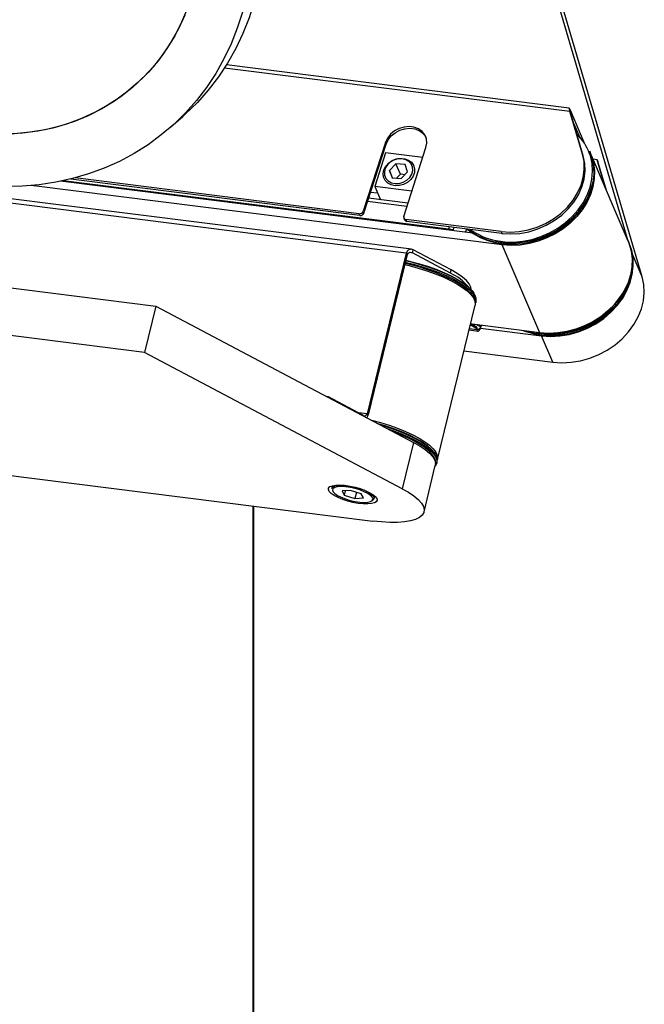
# Model space of a CAD drawing. Units: millimetres. Extents: x 20 to 419, y 10 to 287.
# Drawn here: x 107 to 111, y 93 to 99 of the extents above; entities that cross this region are included whole.
import ezdxf

# ---------------------------------------------------------------- set-up
doc = ezdxf.new("R2010")
doc.units = ezdxf.units.MM

msp = doc.modelspace()

# ---------------------------------------------------------------- linework, layer by layer
at = {"color": 7, "linetype": 'Continuous', "lineweight": 25}
for p, q in [((110.969657, 97.634572), (110.422583, 99.492644)), ((111.063297, 97.396365), (110.497795, 99.317026)), ((110.576626, 98.519809), (108.29449, 98.807331)), ((110.584131, 98.491301), (110.578612, 98.508248)), ((110.580028, 98.51352), (110.674286, 98.293427)), ((110.665242, 98.213456), (110.581905, 98.496501)), ((110.586919, 98.484793), (110.581905, 98.496501)), ((107.925293, 98.394342), (108.00386, 98.463632)), ((110.670256, 98.201748), (110.586919, 98.484793)), ((110.605944, 98.420178), (110.646958, 98.324409)), ((109.352961, 98.291184), (109.204767, 97.832901)), ((109.209781, 97.821193), (109.357975, 98.279476)), ((109.357975, 98.279476), (109.352961, 98.291184)), ((109.474998, 97.798855), (109.623191, 98.257138)), ((110.715448, 98.228548), (110.713269, 98.233635)), ((109.354544, 98.221808), (109.281959, 97.997343)), ((109.601698, 98.19067), (109.354544, 98.221808)), ((110.670256, 98.201748), (110.665242, 98.213456)), ((110.96897, 97.633754), (110.725114, 98.203155)), ((110.762439, 98.176047), (110.735257, 98.179471)), ((110.81901, 97.98391), (110.762439, 98.176047)), ((110.762439, 98.176047), (110.767453, 98.164339)), ((109.422964, 98.149321), (109.379759, 98.104921)), ((109.379759, 98.104921), (109.397262, 98.055313)), ((109.401147, 98.05498), (109.379759, 98.104921)), ((109.483672, 98.144113), (109.422964, 98.149321)), ((109.453049, 98.079074), (109.422964, 98.149321)), ((109.501176, 98.094505), (109.483672, 98.144113)), ((110.824024, 97.972202), (110.767453, 98.164339)), ((109.525848, 97.57994), (105.684486, 98.063907)), ((109.182945, 97.805106), (107.25774, 98.047659)), ((109.177931, 97.816814), (107.286761, 98.055079)), ((109.397262, 98.055313), (109.457971, 98.050105)), ((109.453049, 98.079074), (109.427411, 98.052727)), ((109.483609, 98.076452), (109.453049, 98.079074)), ((109.457971, 98.050105), (109.501176, 98.094505)), ((110.130488, 97.60967), (106.994964, 98.004709)), ((109.934948, 97.686868), (107.19065, 98.032617)), ((109.529113, 97.966204), (109.281959, 97.997343)), ((109.281959, 97.997343), (109.319419, 97.909875)), ((109.503402, 97.886695), (109.241627, 97.919676)), ((109.254769, 97.960316), (109.300008, 97.955197)), ((109.182945, 97.805106), (109.177931, 97.816814)), ((109.204767, 97.832901), (109.209781, 97.821193)), ((109.475357, 97.787487), (109.480371, 97.775779)), ((110.123739, 97.697654), (109.489736, 97.77753)), ((109.489736, 97.77753), (109.49475, 97.765822)), ((110.128753, 97.685946), (109.49475, 97.765822)), ((109.778368, 97.73009), (109.772935, 97.713288)), ((109.804116, 97.70936), (109.772935, 97.713288)), ((109.809549, 97.726162), (109.804116, 97.70936)), ((109.886804, 97.692934), (109.890549, 97.704514)), ((110.123739, 97.697654), (110.128753, 97.685946)), ((110.962121, 97.649747), (110.97383, 97.625229)), ((110.381194, 97.024276), (110.130488, 97.60967)), ((110.976009, 97.620142), (110.97383, 97.625229)), ((109.491988, 97.553959), (109.231254, 96.485258)), ((109.498037, 97.545923), (109.237303, 96.477221)), ((109.491988, 97.553959), (109.498037, 97.545923)), ((109.533103, 97.555414), (109.538117, 97.575966)), ((109.785804, 97.421735), (109.533103, 97.555414)), ((109.790818, 97.442287), (109.538117, 97.575966)), ((105.696527, 97.470179), (107.825224, 97.201989)), ((109.785804, 97.421735), (109.790818, 97.442287)), ((107.825224, 97.201989), (107.750012, 96.893709)), ((107.825224, 97.201989), (109.539983, 96.294878)), ((109.699777, 96.180547), (109.950483, 97.208145)), ((109.955401, 97.223614), (109.95758, 97.232544)), ((107.750012, 96.893709), (105.67715, 97.154866)), ((109.956229, 97.055495), (109.91837, 97.076518)), ((109.959254, 97.064848), (109.92074, 97.086234)), ((109.920784, 97.086415), (109.932896, 97.07969)), ((110.381194, 97.024276), (109.930412, 97.081069)), ((109.932896, 97.07969), (109.959254, 97.064848)), ((109.959254, 97.064848), (109.956229, 97.055495)), ((109.956229, 97.055495), (109.961243, 97.043788)), ((109.964268, 97.05314), (109.959254, 97.064848)), ((109.988531, 97.073747), (109.986393, 97.067135)), ((109.986393, 97.067135), (109.9889, 97.061281)), ((109.986922, 97.05569), (110.392432, 97.004601)), ((109.9889, 97.061281), (109.992759, 97.073214)), ((109.910167, 97.042897), (109.969421, 97.035431)), ((109.961243, 97.043788), (109.964268, 97.05314)), ((110.467644, 96.828983), (110.392432, 97.004601)), ((109.464771, 95.986598), (107.750012, 96.893709)), ((109.876159, 96.903503), (110.467644, 96.828983)), ((108.973539, 96.598385), (108.963967, 96.599591)), ((108.973539, 96.598385), (108.972705, 96.594969)), ((109.20819, 96.474254), (108.973539, 96.598385)), ((109.20819, 96.474254), (109.207356, 96.470838)), ((109.231254, 96.485258), (109.237303, 96.477221)), ((109.539983, 96.294878), (109.464771, 95.986598)), ((105.445142, 96.252967), (109.268334, 95.77129)), ((109.61022, 95.832217), (109.685431, 96.140496)), ((109.69484, 96.155621), (109.697018, 96.164551)), ((109.000968, 96.007065), (108.996437, 95.988495)), ((109.120583, 95.975049), (109.064231, 95.971474)), ((109.064231, 95.971474), (109.07891, 95.944518)), ((109.08582, 95.972843), (109.07891, 95.944518)), ((109.07891, 95.944518), (109.14994, 95.921138)), ((109.191614, 95.951669), (109.120583, 95.975049)), ((109.159933, 95.962097), (109.14994, 95.921138)), ((109.206292, 95.924713), (109.191614, 95.951669)), ((109.14994, 95.921138), (109.206292, 95.924713)), ((109.277094, 95.920023), (109.281625, 95.938592)), ((108.476226, 89.47597), (108.476226, 95.871087))]:
    msp.add_line(p, q, dxfattribs=at)
at = {"color": 8, "linetype": 'Continuous', "lineweight": 25}
for p, q in [((110.581905, 98.496501), (108.281197, 98.786363)), ((110.580028, 98.51352), (110.578483, 98.508743)), ((109.772935, 97.713288), (107.20862, 98.036362)), ((109.491988, 97.553959), (105.677327, 98.034562)), ((109.496367, 97.864938), (109.234592, 97.897918)), ((109.533103, 97.555414), (109.513583, 97.557874)), ((111.063297, 97.396365), (110.99711, 97.55091)), ((109.960913, 97.077226), (109.986393, 97.067135)), ((109.961243, 97.043788), (109.911901, 97.050004)), ((109.231254, 96.485258), (109.173677, 96.492512)), ((108.473284, 89.470601), (108.473284, 95.871457))]:
    msp.add_line(p, q, dxfattribs=at)
at = {"color": 7, "linetype": 'Continuous', "lineweight": 25, "flags": 128}
for points in [[(108.523, 100.00811), (108.53473, 99.918256), (108.543747, 99.800332), (108.54547, 99.682986), (108.539893, 99.566683), (108.527038, 99.45188), (108.506956, 99.339031), (108.479725, 99.228581), (108.445453, 99.120967), (108.404276, 99.016612), (108.356356, 98.915929), (108.301881, 98.819315), (108.241068, 98.727151), (108.174156, 98.639801), (108.101409, 98.55761), (108.023114, 98.480903), (108.00386, 98.463632)], [(108.035024, 99.184357), (107.99595, 99.090844), (107.950157, 99.001163), (107.897871, 98.915754), (107.839345, 98.83503), (107.774864, 98.759386), (107.704743, 98.689191), (107.629323, 98.624785), (107.548971, 98.566484), (107.46408, 98.51457), (107.375062, 98.469298), (107.282352, 98.430886), (107.186401, 98.399524), (107.087676, 98.375363), (106.986659, 98.358521), (106.883841, 98.34908), (106.779724, 98.347086), (106.674815, 98.35255), (106.569624, 98.365443), (106.464665, 98.385704), (106.360449, 98.413234), (106.257483, 98.447898)], [(108.401157, 99.159291), (108.366886, 99.051677), (108.325708, 98.947322), (108.277788, 98.846639), (108.223314, 98.750025), (108.162501, 98.657861), (108.095589, 98.570511), (108.022842, 98.48832), (107.944547, 98.411613), (107.861014, 98.340691), (107.772571, 98.275835), (107.679568, 98.2173), (107.582373, 98.165319), (107.481368, 98.120095), (107.376952, 98.081808), (107.269537, 98.050608), (107.159548, 98.026619), (107.047418, 98.009935), (106.93359, 98.000622), (106.818512, 97.998717)], [(108.016881, 99.138447), (107.974515, 99.046741), (107.925536, 98.959084), (107.870182, 98.875901), (107.808724, 98.7976), (107.74146, 98.72456), (107.668718, 98.657138), (107.590854, 98.595662), (107.508245, 98.540433), (107.421295, 98.491718), (107.330427, 98.449755), (107.236083, 98.41475), (107.138725, 98.386871), (107.038825, 98.366255), (106.93687, 98.353003), (106.833358, 98.347179), (106.728792, 98.348812), (106.623682, 98.357892), (106.51854, 98.374378), (106.413878, 98.398187), (106.310207, 98.429204)], [(109.623191, 98.257138), (109.628674, 98.28673), (109.625986, 98.315592), (109.615283, 98.342045), (109.597187, 98.364554), (109.57275, 98.381809), (109.543392, 98.392808), (109.51082, 98.396912), (109.476925, 98.393882), (109.443679, 98.383894), (109.413012, 98.367529), (109.386709, 98.345738), (109.366296, 98.319787), (109.352961, 98.291184)], [(109.357975, 98.279476), (109.37131, 98.308079), (109.391723, 98.33403), (109.418026, 98.355821), (109.448693, 98.372186), (109.481939, 98.382174), (109.515834, 98.385204), (109.548406, 98.3811), (109.577764, 98.370101), (109.602201, 98.352846), (109.620297, 98.330338), (109.623171, 98.32509)], [(110.713269, 98.233635), (110.714325, 98.231142), (110.730343, 98.182783), (110.738925, 98.132157), (110.739934, 98.080061), (110.733354, 98.027318), (110.719289, 97.974758), (110.697962, 97.923211), (110.669708, 97.87349), (110.634973, 97.826378), (110.594305, 97.78262), (110.548345, 97.742905), (110.497818, 97.707858), (110.44352, 97.678034), (110.386309, 97.653902), (110.327086, 97.635843), (110.266786, 97.624142), (110.206359, 97.618983), (110.146758, 97.620448), (110.088923, 97.628513)], [(109.418051, 98.002705), (109.391466, 98.008445), (109.368701, 98.02052), (109.351445, 98.038035), (109.340977, 98.05969), (109.338073, 98.08388), (109.34295, 98.108809), (109.355244, 98.132631), (109.374045, 98.153577), (109.397959, 98.170094), (109.42521, 98.180957), (109.453779, 98.185361), (109.481547, 98.182979), (109.506454, 98.173988), (109.526653, 98.159054), (109.540645, 98.139284), (109.547394, 98.116147), (109.546398, 98.091356), (109.537732, 98.066751), (109.522038, 98.044157), (109.50048, 98.02525), (109.474657, 98.011431), (109.446484, 98.003725), (109.418051, 98.002705)], [(109.462976, 98.182043), (109.43612, 98.180934), (109.409616, 98.173245), (109.385612, 98.159598), (109.366051, 98.1411), (109.35252, 98.11925), (109.346113, 98.095816), (109.34735, 98.072698), (109.356131, 98.051769), (109.371745, 98.034724), (109.392926, 98.022944), (109.417958, 98.017383), (109.444815, 98.018492), (109.471319, 98.026181), (109.495323, 98.039828), (109.514884, 98.058326), (109.528415, 98.080177), (109.534822, 98.10361), (109.533585, 98.126728), (109.524803, 98.147657), (109.50919, 98.164702), (109.488009, 98.176482), (109.462976, 98.182043)], [(109.897944, 97.715025), (109.937091, 97.685446), (109.984337, 97.658747), (110.035946, 97.637964), (110.091102, 97.623426), (110.148937, 97.615361), (110.208537, 97.613896), (110.268965, 97.619055), (110.329265, 97.630756), (110.388488, 97.648815), (110.445699, 97.672947), (110.499996, 97.702771), (110.550523, 97.737817), (110.596484, 97.777533), (110.637152, 97.821291), (110.671887, 97.868403), (110.700141, 97.918124), (110.721468, 97.969671), (110.735533, 98.02223), (110.742112, 98.074974), (110.741103, 98.12707), (110.732522, 98.177696), (110.716503, 98.226055), (110.715448, 98.228548)], [(110.089709, 97.63756), (110.147949, 97.629509), (110.207985, 97.628239), (110.268829, 97.633771), (110.329483, 97.646014), (110.388951, 97.664767), (110.446256, 97.689723), (110.500458, 97.720471), (110.550666, 97.756507), (110.596057, 97.797238), (110.635884, 97.841997), (110.669494, 97.890048), (110.696335, 97.940602), (110.715966, 97.992829), (110.728065, 98.045871), (110.732434, 98.098858), (110.728999, 98.15092), (110.717819, 98.201201), (110.712929, 98.215951)], [(110.123739, 97.697654), (110.182776, 97.694005), (110.243019, 97.697708), (110.303294, 97.708693), (110.36243, 97.726744), (110.419274, 97.75151), (110.472721, 97.78251), (110.521729, 97.81914), (110.565346, 97.860687), (110.602722, 97.906342), (110.63313, 97.955217), (110.655978, 98.00636), (110.670821, 98.058776), (110.67737, 98.111445), (110.675498, 98.163342), (110.665242, 98.213456)], [(110.128753, 97.685946), (110.18779, 97.682297), (110.248033, 97.686001), (110.308308, 97.696985), (110.367444, 97.715036), (110.424288, 97.739802), (110.477735, 97.770802), (110.526743, 97.807432), (110.57036, 97.848979), (110.607736, 97.894634), (110.638144, 97.943509), (110.660992, 97.994652), (110.675835, 98.047068), (110.682384, 98.099737), (110.680512, 98.151634), (110.670256, 98.201748)], [(110.729722, 98.18823), (110.738817, 98.152658), (110.745011, 98.101368), (110.743565, 98.048861), (110.734502, 97.995974), (110.717966, 97.943548), (110.69422, 97.892416), (110.663642, 97.843393), (110.626719, 97.797257), (110.584037, 97.754744), (110.536276, 97.716529), (110.484196, 97.68322), (110.428624, 97.655348), (110.370446, 97.633355), (110.310587, 97.617592), (110.249999, 97.608309), (110.189646, 97.605655), (110.130488, 97.60967)], [(109.772935, 97.713288), (109.771899, 97.709869), (109.771254, 97.707491)], [(109.772935, 97.713288), (109.771899, 97.709869), (109.771254, 97.707491)], [(109.890549, 97.704514), (109.892716, 97.712262), (109.893465, 97.715589)], [(110.351663, 97.01502), (110.409498, 97.006955), (110.469099, 97.00549), (110.529526, 97.010649), (110.589826, 97.02235), (110.649049, 97.040409), (110.70626, 97.064541), (110.760557, 97.094365), (110.811085, 97.129411), (110.857045, 97.169127), (110.897713, 97.212885), (110.932448, 97.259996), (110.960702, 97.309718), (110.982029, 97.361265), (110.996094, 97.413824), (111.002673, 97.466568), (111.001665, 97.518664), (110.993083, 97.56929), (110.977064, 97.617649), (110.976009, 97.620142)], [(110.96897, 97.633754), (110.975787, 97.616522), (110.989522, 97.567264), (110.995717, 97.515973), (110.994271, 97.463467), (110.985208, 97.41058), (110.968672, 97.358154), (110.944926, 97.307022), (110.914348, 97.257998), (110.877425, 97.211863), (110.834743, 97.16935), (110.786982, 97.131135), (110.734901, 97.097826), (110.67933, 97.069954), (110.621152, 97.047961), (110.561293, 97.032198), (110.500705, 97.022915), (110.440352, 97.02026), (110.381194, 97.024276)], [(109.48143, 97.477853), (109.510434, 97.470994), (109.570419, 97.454983), (109.628826, 97.436905), (109.684725, 97.417047), (109.737228, 97.395727), (109.785498, 97.373283), (109.828769, 97.350071), (109.866351, 97.326462), (109.897646, 97.302831), (109.922158, 97.279554), (109.939495, 97.257001), (109.949383, 97.235531), (109.951663, 97.215486), (109.950483, 97.208145)], [(109.948769, 97.237512), (109.948058, 97.241474), (109.939747, 97.262787), (109.923781, 97.28528), (109.900423, 97.308584), (109.870055, 97.332316), (109.833176, 97.356087), (109.790392, 97.379506), (109.742406, 97.402189), (109.690005, 97.423763), (109.63405, 97.443874), (109.57546, 97.462192), (109.515196, 97.478416), (109.483408, 97.485962)], [(109.485349, 97.493917), (109.539311, 97.480698), (109.598637, 97.463841), (109.656013, 97.445044), (109.710536, 97.424602), (109.761345, 97.40284), (109.807639, 97.380098), (109.848687, 97.356738), (109.883843, 97.333126), (109.912552, 97.309635), (109.934362, 97.286636), (109.948927, 97.264491), (109.956019, 97.243549), (109.955526, 97.224142), (109.955401, 97.223614)], [(109.95758, 97.232544), (109.957705, 97.233072), (109.958198, 97.252479), (109.951106, 97.273421), (109.93654, 97.295566), (109.914731, 97.318565), (109.886022, 97.342056), (109.850866, 97.365668), (109.809817, 97.389028), (109.763524, 97.41177), (109.712715, 97.433532), (109.658192, 97.453974), (109.600815, 97.472771), (109.54149, 97.489628), (109.487528, 97.502847)], [(109.488547, 97.507026), (109.520328, 97.499483), (109.58052, 97.483278), (109.639041, 97.464982), (109.694929, 97.444895), (109.747268, 97.423346), (109.795197, 97.400691), (109.83793, 97.377299), (109.874764, 97.353557), (109.905096, 97.329853), (109.928427, 97.306576), (109.941103, 97.289619)], [(109.92424, 97.311289), (109.921695, 97.32779), (109.910972, 97.349327), (109.892081, 97.371992), (109.865388, 97.395344), (109.831413, 97.418929), (109.790818, 97.442287)], [(110.392432, 97.004601), (110.453262, 97.000601), (110.515328, 97.003711), (110.577568, 97.013877), (110.638917, 97.030926), (110.698326, 97.054566), (110.754778, 97.084392), (110.807306, 97.119893), (110.855013, 97.160464), (110.897082, 97.205409), (110.932794, 97.253959), (110.961536, 97.305284), (110.982818, 97.358505), (110.996275, 97.412712), (110.998703, 97.42868)], [(110.467644, 96.828983), (110.528474, 96.824983), (110.59054, 96.828093), (110.65278, 96.838259), (110.714129, 96.855308), (110.773538, 96.878947), (110.829989, 96.908773), (110.882518, 96.944275), (110.930225, 96.984846), (110.972294, 97.02979), (111.008005, 97.07834), (111.036748, 97.129665), (111.058029, 97.182886), (111.071486, 97.237093), (111.076888, 97.291359), (111.074143, 97.344754), (111.063297, 97.396365)], [(109.941211, 97.075008), (109.942679, 97.077112), (109.943843, 97.079377)], [(109.961243, 97.043788), (109.963979, 97.038976), (109.967192, 97.036146), (109.970756, 97.035407), (109.974536, 97.036787), (109.978387, 97.040234), (109.982159, 97.045614), (109.98571, 97.052721), (109.9889, 97.061281)], [(109.986393, 97.067135), (109.983841, 97.060287), (109.981001, 97.054601), (109.977982, 97.050297), (109.974902, 97.04754), (109.971878, 97.046436), (109.969026, 97.047027), (109.966457, 97.049291), (109.964268, 97.05314)], [(110.273623, 97.037828), (110.296507, 97.029558), (110.351663, 97.01502)], [(109.258798, 96.443625), (109.259728, 96.443396), (109.319713, 96.427385), (109.37812, 96.409307), (109.43402, 96.38945), (109.486522, 96.368129), (109.534793, 96.345685), (109.578063, 96.322474), (109.615645, 96.298865), (109.646941, 96.275234), (109.671452, 96.251956), (109.688789, 96.229403), (109.698677, 96.207933), (109.700957, 96.187888), (109.698357, 96.175829)], [(109.302885, 96.420303), (109.34964, 96.406499), (109.40703, 96.387245), (109.46132, 96.366359), (109.511617, 96.344185), (109.557095, 96.321087), (109.597008, 96.297443), (109.630701, 96.273642), (109.657619, 96.250076), (109.677322, 96.22713), (109.684023, 96.216615)], [(109.697018, 96.164551), (109.697144, 96.165079), (109.697637, 96.184487), (109.690545, 96.205428), (109.675979, 96.227573), (109.65417, 96.250572), (109.625461, 96.274063), (109.590305, 96.297675), (109.549256, 96.321036), (109.502963, 96.343777), (109.452154, 96.36554), (109.397631, 96.385981), (109.340254, 96.404779), (109.321822, 96.410285)], [(109.687966, 96.157622), (109.686926, 96.173568), (109.678626, 96.194856), (109.662679, 96.217322), (109.639348, 96.240599), (109.609016, 96.264303), (109.572181, 96.288046), (109.529449, 96.311437), (109.48152, 96.334093), (109.429181, 96.355641), (109.41495, 96.36102)], [(109.539983, 96.294878), (109.582052, 96.270802), (109.617763, 96.24648), (109.646505, 96.222327), (109.667787, 96.198757), (109.681244, 96.176172), (109.686646, 96.15496), (109.685431, 96.140496)], [(109.69484, 96.155621), (109.686895, 96.138581), (109.684078, 96.13495)], [(108.979359, 95.967735), (108.973252, 95.980233), (108.97472, 95.991228), (108.983695, 96.000206), (108.999757, 96.006748), (109.022155, 96.010547), (109.049842, 96.011425), (109.081522, 96.009342), (109.115716, 96.004396), (109.150824, 95.996816), (109.185204, 95.986959), (109.217248, 95.975284), (109.245459, 95.962338), (109.268518, 95.948725), (109.285345, 95.935084), (109.295155, 95.92205), (109.297488, 95.910234), (109.292236, 95.900189), (109.279644, 95.892383), (109.260301, 95.887183), (109.235111, 95.88483), (109.205252, 95.885436), (109.17212, 95.888972), (109.137265, 95.895272), (109.102317, 95.904041), (109.068908, 95.914871), (109.038603, 95.927254), (109.012817, 95.940612), (108.992756, 95.954319), (108.979359, 95.967735)], [(108.996437, 95.988495), (108.996666, 95.989319), (109.003485, 95.998129), (109.017489, 96.004574), (109.037923, 96.008307), (109.063686, 96.009126), (109.093389, 96.006986), (109.12543, 96.002005), (109.158082, 95.994449), (109.1813, 95.987535)], [(109.23612, 95.954492), (109.211994, 95.966754), (109.183408, 95.977931), (109.152025, 95.987374), (109.119667, 95.994534), (109.088216, 95.998996), (109.059499, 96.000499), (109.035184, 95.998956), (109.016686, 95.994458), (109.005079, 95.987265), (109.003026, 95.984597)], [(109.006499, 95.964177), (109.016139, 95.954328), (109.034404, 95.941695), (109.05853, 95.929433), (109.087115, 95.918256), (109.118499, 95.908813), (109.150856, 95.901653), (109.182308, 95.897191), (109.211025, 95.895688), (109.235339, 95.897231), (109.253837, 95.901729), (109.262843, 95.906587)], [(109.242504, 95.960968), (109.261067, 95.948211), (109.272929, 95.935781), (109.27745, 95.924347), (109.274387, 95.914525), (109.263904, 95.906846), (109.262224, 95.906112)], [(109.464771, 95.986598), (109.50684, 95.962523), (109.542551, 95.938201), (109.571294, 95.914048), (109.592575, 95.890477), (109.606032, 95.867893), (109.611434, 95.846681), (109.608689, 95.827204), (109.597843, 95.809795), (109.579082, 95.794753), (109.552727, 95.782334), (109.51923, 95.772752), (109.479162, 95.766169), (109.43321, 95.7627), (109.382161, 95.762403), (109.326887, 95.765283), (109.268334, 95.77129)]]:
    msp.add_lwpolyline(points, dxfattribs=at)
at = {"color": 8, "linetype": 'Continuous', "lineweight": 25, "flags": 128}
for points in [[(110.97383, 97.625229), (110.974886, 97.622736), (110.990904, 97.574377), (110.999486, 97.523751), (111.000495, 97.471655), (110.993915, 97.418911), (110.97985, 97.366352), (110.958523, 97.314805), (110.930269, 97.265084), (110.895534, 97.217972), (110.854866, 97.174214), (110.808906, 97.134498), (110.758379, 97.099452), (110.704082, 97.069628), (110.64687, 97.045496), (110.587648, 97.027437), (110.527347, 97.015736), (110.46692, 97.010577), (110.407319, 97.012042), (110.349484, 97.020107), (110.294328, 97.034645), (110.291572, 97.035567)], [(109.365466, 96.387198), (109.395452, 96.377051), (109.449975, 96.35661), (109.500784, 96.334847), (109.547078, 96.312106), (109.588126, 96.288745), (109.623282, 96.265133), (109.651991, 96.241642), (109.673801, 96.218643), (109.688366, 96.196498), (109.695458, 96.175557), (109.694965, 96.156149), (109.69484, 96.155621)], [(109.686742, 96.150567), (109.687445, 96.153809), (109.687966, 96.157622)], [(109.003026, 95.984597), (109.001038, 95.977795), (109.004798, 95.9666), (109.006499, 95.964177)], [(109.262843, 95.906587), (109.265444, 95.908922), (109.269485, 95.918392), (109.265726, 95.929588), (109.254384, 95.941859), (109.23612, 95.954492)]]:
    msp.add_lwpolyline(points, dxfattribs=at)
at = {"color": 8, "linetype": 'Continuous', "lineweight": 25}
for centre, radius, start, end in [((110.397925, 98.102209), 0.33491, 19.8537411, 46.639321), ((109.07994, 95.670245), 0.333087, 60.7873349, 72.2837589)]:
    msp.add_arc(centre, radius, start, end, dxfattribs=at)
at = {"color": 7, "linetype": 'Continuous', "lineweight": 25}
for centre, radius, start, end in [((109.181098, 97.841958), 0.025343, 262.8215824, 339.0591732), ((109.186112, 97.83025), 0.025343, 262.8215824, 339.0591732), ((109.490526, 97.793832), 0.016321, 162.0766468, 267.2236805), ((109.496118, 97.783158), 0.01739, 205.1081349, 265.4894377), ((109.901435, 97.678005), 0.102246, 162.1414506, 165.5241667), ((110.16659, 98.042246), 0.42096, 231.1394977, 259.367987), ((110.16714, 98.0483), 0.417975, 233.4653811, 259.3241279), ((109.64417, 97.114211), 0.338572, 39.4989988, 65.2710374), ((110.452446, 97.583723), 0.564525, 260.2692642, 332.6230265)]:
    msp.add_arc(centre, radius, start, end, dxfattribs=at)
for centre, major_axis, ratio, start_param, end_param in [((110.591933, 98.473085), (-0.015372, 0.046719), 0.05238617, 5.74104174, 7.31183806), ((109.528088, 97.534862), (-0.016051, 0.043574), 0.77694954, 5.56950858, 7.14030491), ((109.528088, 97.534862), (0.029151, -0.013624), 0.65005285, 1.70042064, 3.27121697), ((109.213204, 96.494806), (-0.008025, 0.021787), 0.77694954, 2.42791593, 3.99871225), ((109.213204, 96.494806), (-0.000393, 0.044707), 0.58378183, 3.7881435, 4.30300235)]:
    msp.add_ellipse(centre, major_axis=major_axis, ratio=ratio, start_param=start_param, end_param=end_param, dxfattribs=at)

doc.saveas('drawing.dxf')
